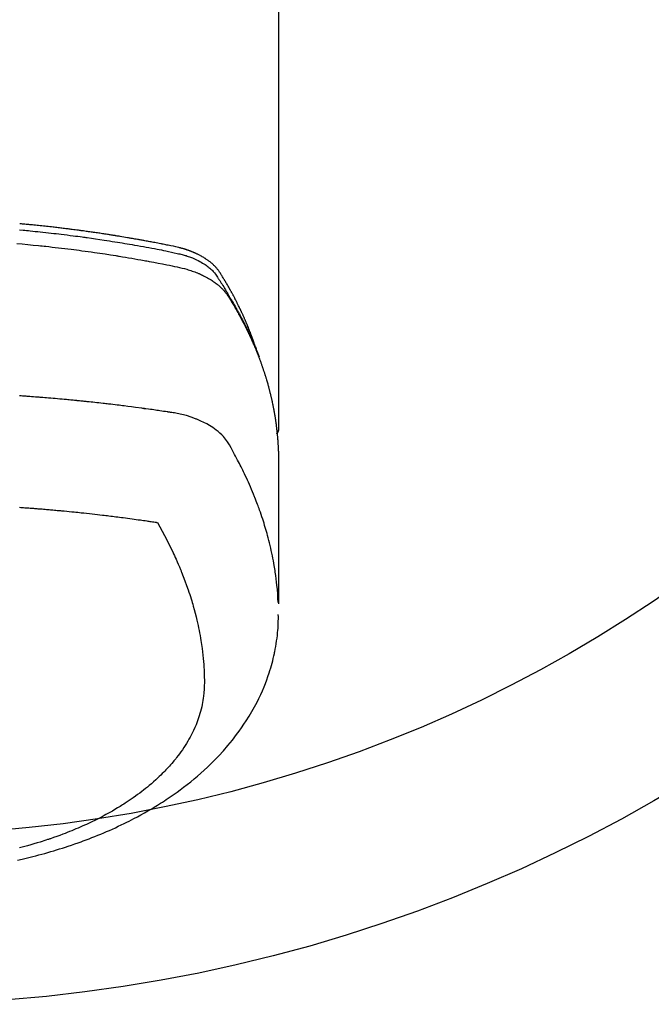
# Model space of a CAD drawing. Extents: x 84007 to 110129, y -10810 to -2410.
# Drawn here: x 87414 to 87452, y -3964 to -3906 of the extents above; entities that cross this region are included whole.
import ezdxf

# ---------------------------------------------------------------- set-up
doc = ezdxf.new("R2010")
doc.units = 0
doc.header["$LTSCALE"] = 50
doc.header["$MEASUREMENT"] = 0
doc.layers.add('150-機器', color=8, linetype='CONTINUOUS')

msp = doc.modelspace()

# ---------------------------------------------------------------- linework, layer by layer
at = {"layer": '150-機器', "color": 13, "linetype": 'Continuous'}
msp.add_line((87429.667, -3856.485), (87429.667, -3930.15), dxfattribs=at)
for points in [[(87414.41, -3918.38), (87414.618, -3918.399), (87414.722, -3918.409), (87414.827, -3918.419), (87414.931, -3918.429), (87415.035, -3918.439), (87415.183, -3918.454), (87415.332, -3918.469), (87415.48, -3918.484), (87415.628, -3918.499), (87415.791, -3918.516), (87415.954, -3918.534), (87416.117, -3918.552), (87416.28, -3918.571), (87416.427, -3918.588), (87416.575, -3918.605), (87416.723, -3918.622), (87416.87, -3918.64), (87417.047, -3918.661), (87417.223, -3918.683), (87417.4, -3918.705), (87417.576, -3918.727), (87417.708, -3918.745), (87417.841, -3918.762), (87417.973, -3918.78), (87418.105, -3918.798), (87418.178, -3918.808), (87418.251, -3918.819), (87418.325, -3918.829), (87418.398, -3918.839), (87418.646, -3918.875), (87418.894, -3918.911), (87419.142, -3918.947), (87419.39, -3918.985), (87419.55, -3919.01), (87419.71, -3919.035), (87419.87, -3919.06), (87420.03, -3919.086), (87420.175, -3919.109), (87420.319, -3919.133), (87420.464, -3919.156), (87420.609, -3919.18), (87420.754, -3919.204), (87420.898, -3919.229), (87421.043, -3919.253), (87421.188, -3919.278), (87421.361, -3919.308), (87421.533, -3919.338), (87421.706, -3919.369), (87421.879, -3919.4), (87422.037, -3919.428), (87422.195, -3919.458), (87422.352, -3919.487), (87422.51, -3919.516), (87422.639, -3919.54), (87422.768, -3919.564), (87422.896, -3919.589), (87423.025, -3919.615), (87423.193, -3919.652), (87423.362, -3919.691), (87423.53, -3919.731), (87423.698, -3919.77), (87423.772, -3919.786), (87423.845, -3919.803), (87423.919, -3919.82), (87423.992, -3919.838), (87424.05, -3919.853), (87424.108, -3919.869), (87424.165, -3919.886), (87424.223, -3919.903), (87424.289, -3919.925), (87424.355, -3919.947), (87424.421, -3919.97), (87424.487, -3919.994), (87424.603, -3920.04), (87424.717, -3920.088), (87424.83, -3920.14), (87424.942, -3920.196), (87425.027, -3920.241), (87425.112, -3920.288), (87425.195, -3920.338), (87425.277, -3920.389), (87425.338, -3920.429), (87425.398, -3920.471), (87425.458, -3920.514), (87425.516, -3920.559), (87425.571, -3920.603), (87425.626, -3920.649), (87425.679, -3920.696), (87425.731, -3920.744), (87425.775, -3920.787), (87425.818, -3920.831), (87425.86, -3920.877), (87425.9, -3920.924), (87425.948, -3920.986), (87425.994, -3921.049), (87426.038, -3921.114), (87426.081, -3921.18), (87426.101, -3921.211), (87426.121, -3921.241), (87426.141, -3921.272), (87426.16, -3921.303), (87426.183, -3921.338), (87426.206, -3921.373), (87426.229, -3921.409), (87426.252, -3921.444), (87426.299, -3921.519), (87426.346, -3921.593), (87426.392, -3921.668), (87426.439, -3921.743), (87426.458, -3921.774), (87426.477, -3921.805), (87426.496, -3921.836), (87426.514, -3921.867), (87426.54, -3921.91), (87426.566, -3921.952), (87426.591, -3921.995), (87426.615, -3922.038), (87426.646, -3922.094), (87426.676, -3922.15), (87426.706, -3922.206), (87426.737, -3922.261), (87426.762, -3922.303), (87426.787, -3922.344), (87426.813, -3922.385), (87426.839, -3922.427), (87426.856, -3922.455), (87426.874, -3922.484), (87426.891, -3922.513), (87426.908, -3922.542), (87426.96, -3922.629), (87427.011, -3922.716), (87427.062, -3922.803), (87427.113, -3922.89), (87427.139, -3922.936), (87427.166, -3922.982), (87427.192, -3923.028), (87427.218, -3923.074), (87427.236, -3923.107), (87427.255, -3923.141), (87427.273, -3923.174), (87427.291, -3923.208), (87427.31, -3923.241), (87427.328, -3923.274), (87427.346, -3923.308), (87427.364, -3923.341), (87427.389, -3923.387), (87427.414, -3923.433), (87427.438, -3923.48), (87427.463, -3923.526), (87427.49, -3923.576), (87427.516, -3923.627), (87427.542, -3923.677), (87427.569, -3923.728), (87427.586, -3923.762), (87427.603, -3923.796), (87427.62, -3923.829), (87427.638, -3923.863), (87427.655, -3923.896), (87427.672, -3923.93), (87427.689, -3923.964), (87427.706, -3923.998), (87427.723, -3924.031), (87427.74, -3924.065), (87427.757, -3924.098), (87427.773, -3924.132), (87427.806, -3924.2), (87427.84, -3924.267), (87427.873, -3924.335), (87427.906, -3924.402), (87427.918, -3924.428), (87427.93, -3924.453), (87427.942, -3924.479), (87427.955, -3924.504), (87427.975, -3924.546), (87427.995, -3924.589), (87428.015, -3924.631), (87428.035, -3924.674), (87428.057, -3924.72), (87428.079, -3924.767), (87428.1, -3924.814), (87428.121, -3924.861), (87428.146, -3924.916), (87428.171, -3924.972), (87428.195, -3925.027), (87428.219, -3925.083), (87428.23, -3925.108), (87428.241, -3925.133), (87428.251, -3925.159), (87428.262, -3925.184), (87428.283, -3925.236), (87428.304, -3925.287), (87428.325, -3925.338), (87428.346, -3925.39), (87428.361, -3925.428), (87428.376, -3925.467), (87428.391, -3925.506), (87428.405, -3925.544), (87428.415, -3925.57), (87428.425, -3925.596), (87428.434, -3925.622), (87428.443, -3925.648), (87428.463, -3925.704), (87428.482, -3925.76), (87428.501, -3925.816), (87428.52, -3925.872)], [(87428.312, -3925.304), (87428.292, -3925.24), (87428.272, -3925.175), (87428.251, -3925.111), (87428.23, -3925.047), (87428.212, -3924.993), (87428.193, -3924.939), (87428.174, -3924.886), (87428.154, -3924.832), (87428.146, -3924.81), (87428.138, -3924.788), (87428.13, -3924.766), (87428.122, -3924.744), (87428.109, -3924.708), (87428.096, -3924.672), (87428.083, -3924.637), (87428.069, -3924.601), (87428.058, -3924.57), (87428.046, -3924.538), (87428.034, -3924.507), (87428.022, -3924.476), (87428.009, -3924.441), (87427.995, -3924.405), (87427.981, -3924.369), (87427.967, -3924.334), (87427.942, -3924.271), (87427.918, -3924.209), (87427.893, -3924.147), (87427.868, -3924.085), (87427.857, -3924.059), (87427.846, -3924.032), (87427.835, -3924.006), (87427.824, -3923.98), (87427.813, -3923.953), (87427.802, -3923.926), (87427.79, -3923.899), (87427.779, -3923.873), (87427.768, -3923.846), (87427.756, -3923.819), (87427.745, -3923.793), (87427.733, -3923.766), (87427.726, -3923.748), (87427.718, -3923.731), (87427.711, -3923.713), (87427.703, -3923.695), (87427.688, -3923.66), (87427.672, -3923.625), (87427.656, -3923.59), (87427.64, -3923.555), (87427.629, -3923.528), (87427.617, -3923.501), (87427.605, -3923.475), (87427.594, -3923.448), (87427.578, -3923.413), (87427.561, -3923.378), (87427.545, -3923.342), (87427.529, -3923.307), (87427.517, -3923.281), (87427.504, -3923.254), (87427.492, -3923.228), (87427.48, -3923.202), (87427.468, -3923.175), (87427.455, -3923.149), (87427.443, -3923.122), (87427.43, -3923.096), (87427.422, -3923.078), (87427.413, -3923.06), (87427.405, -3923.043), (87427.396, -3923.025), (87427.388, -3923.008), (87427.379, -3922.99), (87427.371, -3922.973), (87427.362, -3922.955), (87427.341, -3922.911), (87427.319, -3922.867), (87427.298, -3922.824), (87427.276, -3922.78), (87427.259, -3922.745), (87427.242, -3922.71), (87427.224, -3922.675), (87427.207, -3922.64), (87427.189, -3922.605), (87427.171, -3922.57), (87427.153, -3922.535), (87427.135, -3922.499), (87427.123, -3922.478), (87427.112, -3922.456), (87427.1, -3922.434), (87427.089, -3922.412), (87427.068, -3922.373), (87427.048, -3922.334), (87427.027, -3922.295), (87427.006, -3922.256), (87426.988, -3922.221), (87426.969, -3922.186), (87426.95, -3922.151), (87426.931, -3922.116), (87426.917, -3922.091), (87426.903, -3922.065), (87426.889, -3922.039), (87426.875, -3922.013), (87426.86, -3921.987), (87426.846, -3921.96), (87426.831, -3921.934), (87426.817, -3921.908), (87426.807, -3921.891), (87426.797, -3921.874), (87426.788, -3921.856), (87426.778, -3921.839), (87426.738, -3921.77), (87426.699, -3921.7), (87426.659, -3921.631), (87426.619, -3921.562), (87426.604, -3921.536), (87426.589, -3921.511), (87426.574, -3921.485), (87426.558, -3921.459), (87426.543, -3921.433), (87426.528, -3921.407), (87426.513, -3921.381), (87426.498, -3921.356), (87426.487, -3921.338), (87426.477, -3921.321), (87426.466, -3921.304), (87426.456, -3921.287), (87426.429, -3921.244), (87426.403, -3921.201), (87426.377, -3921.158), (87426.351, -3921.115), (87426.324, -3921.072), (87426.298, -3921.029), (87426.271, -3920.986), (87426.244, -3920.944), (87426.222, -3920.909), (87426.2, -3920.874), (87426.177, -3920.84), (87426.153, -3920.806), (87426.13, -3920.773), (87426.105, -3920.741), (87426.08, -3920.709), (87426.054, -3920.677), (87426.028, -3920.648), (87426.003, -3920.618), (87425.977, -3920.589), (87425.95, -3920.561), (87425.922, -3920.531), (87425.894, -3920.502), (87425.865, -3920.474), (87425.835, -3920.446), (87425.814, -3920.426), (87425.793, -3920.407), (87425.771, -3920.388), (87425.75, -3920.369), (87425.712, -3920.337), (87425.674, -3920.305), (87425.636, -3920.274), (87425.597, -3920.243), (87425.57, -3920.223), (87425.543, -3920.203), (87425.516, -3920.183), (87425.488, -3920.164), (87425.457, -3920.142), (87425.426, -3920.121), (87425.394, -3920.1), (87425.363, -3920.079), (87425.339, -3920.064), (87425.315, -3920.049), (87425.292, -3920.034), (87425.268, -3920.019), (87425.221, -3919.991), (87425.175, -3919.964), (87425.128, -3919.937), (87425.08, -3919.911), (87425.045, -3919.892), (87425.009, -3919.874), (87424.973, -3919.856), (87424.937, -3919.838), (87424.906, -3919.822), (87424.876, -3919.808), (87424.846, -3919.793), (87424.815, -3919.779), (87424.794, -3919.769), (87424.773, -3919.76), (87424.752, -3919.751), (87424.731, -3919.742), (87424.707, -3919.731), (87424.682, -3919.72), (87424.657, -3919.709), (87424.632, -3919.699), (87424.611, -3919.69), (87424.589, -3919.681), (87424.567, -3919.672), (87424.546, -3919.664), (87424.52, -3919.654), (87424.494, -3919.644), (87424.468, -3919.635), (87424.442, -3919.625), (87424.416, -3919.615), (87424.389, -3919.605), (87424.363, -3919.596), (87424.336, -3919.586), (87424.313, -3919.578), (87424.29, -3919.571), (87424.267, -3919.563), (87424.245, -3919.555), (87424.218, -3919.546), (87424.191, -3919.538), (87424.164, -3919.529), (87424.137, -3919.52), (87424.102, -3919.51), (87424.067, -3919.499), (87424.031, -3919.489), (87423.996, -3919.478), (87423.969, -3919.471), (87423.941, -3919.463), (87423.913, -3919.456), (87423.885, -3919.449), (87423.858, -3919.441), (87423.83, -3919.434), (87423.802, -3919.427), (87423.774, -3919.42), (87423.623, -3919.384), (87423.472, -3919.352), (87423.321, -3919.321), (87423.169, -3919.291), (87423.097, -3919.277), (87423.025, -3919.262), (87422.953, -3919.248), (87422.881, -3919.233), (87422.845, -3919.226), (87422.809, -3919.219), (87422.773, -3919.211), (87422.737, -3919.204), (87422.646, -3919.186), (87422.556, -3919.169), (87422.466, -3919.152), (87422.375, -3919.134), (87422.303, -3919.121), (87422.23, -3919.107), (87422.158, -3919.093), (87422.085, -3919.08), (87422.012, -3919.066), (87421.94, -3919.053), (87421.867, -3919.039), (87421.794, -3919.026), (87421.739, -3919.016), (87421.685, -3919.006), (87421.63, -3918.996), (87421.576, -3918.986), (87421.521, -3918.976), (87421.466, -3918.966), (87421.412, -3918.957), (87421.357, -3918.947), (87421.284, -3918.934), (87421.211, -3918.921), (87421.137, -3918.908), (87421.064, -3918.895), (87421.046, -3918.892), (87421.028, -3918.889), (87421.009, -3918.885), (87420.991, -3918.882), (87420.936, -3918.873), (87420.881, -3918.863), (87420.826, -3918.854), (87420.771, -3918.845), (87420.661, -3918.827), (87420.55, -3918.808), (87420.44, -3918.79), (87420.33, -3918.771), (87420.275, -3918.762), (87420.22, -3918.753), (87420.165, -3918.744), (87420.109, -3918.735), (87420.073, -3918.729), (87420.036, -3918.723), (87419.999, -3918.717), (87419.962, -3918.712), (87419.925, -3918.706), (87419.888, -3918.7), (87419.851, -3918.694), (87419.814, -3918.689), (87419.759, -3918.68), (87419.703, -3918.671), (87419.647, -3918.662), (87419.592, -3918.654), (87419.518, -3918.642), (87419.444, -3918.631), (87419.37, -3918.62), (87419.296, -3918.609), (87419.221, -3918.598), (87419.147, -3918.586), (87419.073, -3918.575), (87418.998, -3918.564), (87418.924, -3918.553), (87418.85, -3918.542), (87418.776, -3918.532), (87418.701, -3918.521), (87418.627, -3918.51), (87418.553, -3918.5), (87418.478, -3918.49), (87418.404, -3918.479), (87418.329, -3918.469), (87418.255, -3918.459), (87418.18, -3918.448), (87418.106, -3918.438), (87418.05, -3918.431), (87417.994, -3918.423), (87417.938, -3918.416), (87417.881, -3918.408), (87417.788, -3918.396), (87417.695, -3918.384), (87417.602, -3918.372), (87417.508, -3918.359), (87417.452, -3918.352), (87417.396, -3918.345), (87417.34, -3918.338), (87417.284, -3918.331), (87417.209, -3918.321), (87417.134, -3918.312), (87417.059, -3918.303), (87416.984, -3918.294), (87416.909, -3918.285), (87416.834, -3918.276), (87416.759, -3918.267), (87416.684, -3918.258), (87416.609, -3918.249), (87416.533, -3918.24), (87416.458, -3918.231), (87416.383, -3918.223), (87416.289, -3918.212), (87416.195, -3918.202), (87416.101, -3918.191), (87416.006, -3918.181), (87415.912, -3918.171), (87415.818, -3918.16), (87415.724, -3918.15), (87415.629, -3918.14), (87415.535, -3918.13), (87415.441, -3918.12), (87415.347, -3918.111), (87415.252, -3918.101), (87415.177, -3918.094), (87415.101, -3918.086), (87415.025, -3918.079), (87414.949, -3918.071), (87414.873, -3918.064), (87414.797, -3918.057), (87414.721, -3918.049), (87414.645, -3918.042), (87414.588, -3918.037), (87414.531, -3918.032), (87414.474, -3918.027), (87414.418, -3918.021)], [(87414.245, -3919.184), (87414.567, -3919.213), (87414.888, -3919.243), (87415.209, -3919.275), (87415.531, -3919.307), (87415.637, -3919.318), (87415.744, -3919.329), (87415.851, -3919.34), (87415.957, -3919.352), (87416.144, -3919.372), (87416.331, -3919.393), (87416.517, -3919.414), (87416.704, -3919.436), (87416.889, -3919.458), (87417.075, -3919.48), (87417.261, -3919.503), (87417.447, -3919.526), (87417.605, -3919.547), (87417.764, -3919.567), (87417.923, -3919.588), (87418.082, -3919.609), (87418.267, -3919.634), (87418.451, -3919.66), (87418.636, -3919.686), (87418.821, -3919.712), (87419.136, -3919.758), (87419.451, -3919.804), (87419.766, -3919.853), (87420.081, -3919.902), (87420.133, -3919.911), (87420.185, -3919.919), (87420.237, -3919.928), (87420.289, -3919.936), (87420.472, -3919.966), (87420.654, -3919.996), (87420.837, -3920.027), (87421.019, -3920.058), (87421.201, -3920.089), (87421.382, -3920.121), (87421.564, -3920.153), (87421.745, -3920.186), (87421.823, -3920.2), (87421.901, -3920.214), (87421.979, -3920.228), (87422.056, -3920.242), (87422.314, -3920.291), (87422.571, -3920.34), (87422.828, -3920.39), (87423.086, -3920.44), (87423.239, -3920.47), (87423.393, -3920.501), (87423.546, -3920.533), (87423.699, -3920.566), (87423.841, -3920.598), (87423.983, -3920.631), (87424.125, -3920.667), (87424.265, -3920.706), (87424.346, -3920.73), (87424.426, -3920.755), (87424.506, -3920.781), (87424.586, -3920.808), (87424.662, -3920.835), (87424.739, -3920.864), (87424.815, -3920.893), (87424.891, -3920.924), (87424.923, -3920.937), (87424.956, -3920.95), (87424.988, -3920.964), (87425.02, -3920.978), (87425.079, -3921.003), (87425.137, -3921.03), (87425.195, -3921.057), (87425.252, -3921.085), (87425.29, -3921.104), (87425.328, -3921.124), (87425.367, -3921.144), (87425.404, -3921.164), (87425.478, -3921.204), (87425.55, -3921.245), (87425.622, -3921.288), (87425.694, -3921.332), (87425.75, -3921.368), (87425.806, -3921.405), (87425.861, -3921.443), (87425.916, -3921.482), (87425.961, -3921.515), (87426.005, -3921.549), (87426.049, -3921.584), (87426.093, -3921.619), (87426.128, -3921.648), (87426.163, -3921.678), (87426.197, -3921.709), (87426.231, -3921.739), (87426.258, -3921.764), (87426.285, -3921.79), (87426.311, -3921.815), (87426.337, -3921.841), (87426.362, -3921.867), (87426.386, -3921.892), (87426.411, -3921.919), (87426.435, -3921.945), (87426.47, -3921.985), (87426.505, -3922.026), (87426.539, -3922.068), (87426.572, -3922.111), (87426.597, -3922.143), (87426.621, -3922.177), (87426.644, -3922.21), (87426.667, -3922.244), (87426.685, -3922.272), (87426.703, -3922.299), (87426.72, -3922.327), (87426.737, -3922.354), (87426.757, -3922.385), (87426.776, -3922.416), (87426.795, -3922.447), (87426.814, -3922.478), (87426.836, -3922.514), (87426.859, -3922.551), (87426.881, -3922.587), (87426.903, -3922.624), (87426.922, -3922.655), (87426.94, -3922.686), (87426.959, -3922.716), (87426.977, -3922.747), (87426.996, -3922.778), (87427.014, -3922.809), (87427.032, -3922.84), (87427.05, -3922.87), (87427.068, -3922.901), (87427.086, -3922.932), (87427.104, -3922.963), (87427.122, -3922.994), (87427.14, -3923.024), (87427.158, -3923.055), (87427.176, -3923.086), (87427.194, -3923.117), (87427.216, -3923.156), (87427.238, -3923.196), (87427.26, -3923.235), (87427.282, -3923.275), (87427.302, -3923.309), (87427.321, -3923.344), (87427.34, -3923.379), (87427.359, -3923.414), (87427.376, -3923.445), (87427.393, -3923.476), (87427.411, -3923.507), (87427.428, -3923.538), (87427.458, -3923.594), (87427.488, -3923.65), (87427.517, -3923.706), (87427.547, -3923.762), (87427.557, -3923.781), (87427.566, -3923.8), (87427.576, -3923.818), (87427.586, -3923.837), (87427.605, -3923.874), (87427.624, -3923.912), (87427.643, -3923.949), (87427.662, -3923.987), (87427.678, -3924.018), (87427.695, -3924.049), (87427.711, -3924.08), (87427.726, -3924.111), (87427.739, -3924.136), (87427.751, -3924.161), (87427.763, -3924.186), (87427.775, -3924.211), (87427.791, -3924.242), (87427.806, -3924.274), (87427.822, -3924.305), (87427.837, -3924.337), (87427.849, -3924.361), (87427.861, -3924.386), (87427.873, -3924.411), (87427.885, -3924.436), (87427.897, -3924.462), (87427.909, -3924.487), (87427.921, -3924.512), (87427.933, -3924.537), (87427.942, -3924.556), (87427.951, -3924.574), (87427.96, -3924.593), (87427.969, -3924.612), (87427.986, -3924.65), (87428.004, -3924.687), (87428.021, -3924.725), (87428.038, -3924.763), (87428.05, -3924.789), (87428.061, -3924.814), (87428.072, -3924.839), (87428.083, -3924.864), (87428.098, -3924.896), (87428.112, -3924.927), (87428.126, -3924.958), (87428.14, -3924.99), (87428.151, -3925.015), (87428.162, -3925.04), (87428.173, -3925.065), (87428.184, -3925.091), (87428.2, -3925.128), (87428.217, -3925.166), (87428.233, -3925.204), (87428.249, -3925.242), (87428.26, -3925.267), (87428.271, -3925.293), (87428.282, -3925.318), (87428.292, -3925.343), (87428.308, -3925.381), (87428.324, -3925.419), (87428.339, -3925.457), (87428.355, -3925.495), (87428.367, -3925.527), (87428.38, -3925.558), (87428.393, -3925.59), (87428.405, -3925.621), (87428.416, -3925.647), (87428.426, -3925.672), (87428.436, -3925.697), (87428.446, -3925.723), (87428.461, -3925.761), (87428.476, -3925.799), (87428.491, -3925.837), (87428.505, -3925.876), (87428.517, -3925.907), (87428.529, -3925.939), (87428.542, -3925.971), (87428.554, -3926.003), (87428.57, -3926.047), (87428.586, -3926.092), (87428.603, -3926.136), (87428.619, -3926.181), (87428.633, -3926.219), (87428.646, -3926.257), (87428.66, -3926.295), (87428.674, -3926.333), (87428.687, -3926.371), (87428.701, -3926.409), (87428.714, -3926.448), (87428.728, -3926.486), (87428.736, -3926.512), (87428.745, -3926.537), (87428.753, -3926.563), (87428.762, -3926.589), (87428.774, -3926.627), (87428.787, -3926.665), (87428.8, -3926.703), (87428.812, -3926.741), (87428.825, -3926.78), (87428.838, -3926.818), (87428.85, -3926.856), (87428.862, -3926.895), (87428.87, -3926.92), (87428.878, -3926.946), (87428.886, -3926.972), (87428.894, -3926.998), (87428.906, -3927.036), (87428.918, -3927.074), (87428.929, -3927.113), (87428.941, -3927.151), (87428.96, -3927.215), (87428.979, -3927.279), (87428.998, -3927.343), (87429.017, -3927.407), (87429.031, -3927.459), (87429.046, -3927.51), (87429.06, -3927.561), (87429.074, -3927.613), (87429.084, -3927.651), (87429.094, -3927.69), (87429.104, -3927.728), (87429.115, -3927.767), (87429.125, -3927.805), (87429.135, -3927.844), (87429.145, -3927.882), (87429.154, -3927.921), (87429.167, -3927.973), (87429.18, -3928.024), (87429.192, -3928.076), (87429.204, -3928.128), (87429.214, -3928.166), (87429.223, -3928.205), (87429.232, -3928.243), (87429.241, -3928.282), (87429.25, -3928.321), (87429.259, -3928.359), (87429.268, -3928.398), (87429.276, -3928.437), (87429.29, -3928.501), (87429.304, -3928.566), (87429.317, -3928.63), (87429.33, -3928.695), (87429.34, -3928.747), (87429.351, -3928.798), (87429.361, -3928.85), (87429.371, -3928.901), (87429.376, -3928.927), (87429.381, -3928.953), (87429.386, -3928.979), (87429.391, -3929.005), (87429.4, -3929.057), (87429.41, -3929.108), (87429.419, -3929.16), (87429.428, -3929.212), (87429.432, -3929.238), (87429.436, -3929.264), (87429.441, -3929.289), (87429.445, -3929.315), (87429.451, -3929.354), (87429.457, -3929.393), (87429.463, -3929.432), (87429.47, -3929.471), (87429.474, -3929.497), (87429.478, -3929.522), (87429.482, -3929.548), (87429.486, -3929.574), (87429.492, -3929.613), (87429.497, -3929.651), (87429.503, -3929.69), (87429.509, -3929.729), (87429.516, -3929.781), (87429.522, -3929.833), (87429.529, -3929.885), (87429.535, -3929.937), (87429.54, -3929.976), (87429.545, -3930.015), (87429.55, -3930.053), (87429.554, -3930.092), (87429.557, -3930.118), (87429.56, -3930.144), (87429.563, -3930.17), (87429.566, -3930.196), (87429.569, -3930.222), (87429.573, -3930.248), (87429.576, -3930.274), (87429.578, -3930.3), (87429.58, -3930.315), (87429.581, -3930.331), (87429.583, -3930.346), (87429.584, -3930.362), (87429.588, -3930.398), (87429.591, -3930.435), (87429.595, -3930.472), (87429.598, -3930.508), (87429.602, -3930.547), (87429.606, -3930.586), (87429.609, -3930.625), (87429.612, -3930.664), (87429.614, -3930.69), (87429.616, -3930.716), (87429.618, -3930.742), (87429.62, -3930.768), (87429.622, -3930.793), (87429.624, -3930.819), (87429.626, -3930.845), (87429.628, -3930.871), (87429.63, -3930.897), (87429.632, -3930.924), (87429.634, -3930.95), (87429.635, -3930.976), (87429.636, -3930.989), (87429.637, -3931.002), (87429.637, -3931.015), (87429.638, -3931.028), (87429.64, -3931.067), (87429.642, -3931.106), (87429.644, -3931.145), (87429.646, -3931.183), (87429.647, -3931.209), (87429.649, -3931.235), (87429.65, -3931.261), (87429.651, -3931.287), (87429.652, -3931.313), (87429.654, -3931.339), (87429.655, -3931.365), (87429.656, -3931.391), (87429.659, -3931.456), (87429.661, -3931.521), (87429.663, -3931.586), (87429.664, -3931.651), (87429.665, -3931.716), (87429.666, -3931.781), (87429.667, -3931.846), (87429.667, -3931.912), (87429.667, -3931.955), (87429.668, -3931.999), (87429.668, -3932.043), (87429.668, -3932.087), (87429.668, -3932.176), (87429.668, -3932.265), (87429.668, -3932.354), (87429.668, -3932.443), (87429.666, -3934.439), (87429.666, -3936.434), (87429.667, -3938.429), (87429.668, -3940.425)], [(87429.652, -3940.348), (87429.637, -3940.095), (87429.62, -3939.842), (87429.6, -3939.588), (87429.577, -3939.336), (87429.556, -3939.141), (87429.533, -3938.947), (87429.507, -3938.753), (87429.479, -3938.559), (87429.465, -3938.463), (87429.45, -3938.368), (87429.435, -3938.272), (87429.419, -3938.177), (87429.394, -3938.033), (87429.367, -3937.889), (87429.34, -3937.745), (87429.311, -3937.601), (87429.279, -3937.446), (87429.245, -3937.292), (87429.211, -3937.137), (87429.174, -3936.983), (87429.138, -3936.835), (87429.101, -3936.687), (87429.062, -3936.539), (87429.023, -3936.392), (87428.991, -3936.275), (87428.958, -3936.159), (87428.924, -3936.043), (87428.89, -3935.927), (87428.853, -3935.803), (87428.814, -3935.68), (87428.775, -3935.556), (87428.736, -3935.433), (87428.691, -3935.299), (87428.646, -3935.164), (87428.599, -3935.03), (87428.552, -3934.897), (87428.523, -3934.815), (87428.493, -3934.734), (87428.464, -3934.653), (87428.433, -3934.571), (87428.395, -3934.469), (87428.356, -3934.366), (87428.316, -3934.264), (87428.276, -3934.162), (87428.256, -3934.112), (87428.236, -3934.063), (87428.216, -3934.013), (87428.196, -3933.964), (87428.137, -3933.822), (87428.078, -3933.681), (87428.017, -3933.539), (87427.956, -3933.399), (87427.896, -3933.264), (87427.835, -3933.129), (87427.774, -3932.996), (87427.711, -3932.862), (87427.661, -3932.756), (87427.61, -3932.65), (87427.559, -3932.544), (87427.507, -3932.439), (87427.46, -3932.344), (87427.412, -3932.249), (87427.364, -3932.154), (87427.315, -3932.059), (87427.258, -3931.95), (87427.201, -3931.841), (87427.143, -3931.732), (87427.085, -3931.622), (87426.985, -3931.43), (87426.883, -3931.24), (87426.775, -3931.052), (87426.659, -3930.87), (87426.604, -3930.793), (87426.547, -3930.717), (87426.487, -3930.644), (87426.425, -3930.572), (87426.325, -3930.467), (87426.221, -3930.368), (87426.112, -3930.273), (87425.999, -3930.183), (87425.902, -3930.111), (87425.803, -3930.042), (87425.703, -3929.976), (87425.6, -3929.913), (87425.437, -3929.82), (87425.27, -3929.734), (87425.101, -3929.653), (87424.929, -3929.578), (87424.891, -3929.562), (87424.854, -3929.547), (87424.816, -3929.532), (87424.778, -3929.517), (87424.514, -3929.42), (87424.246, -3929.334), (87423.974, -3929.261), (87423.699, -3929.204), (87423.621, -3929.19), (87423.543, -3929.178), (87423.464, -3929.166), (87423.386, -3929.155), (87423.346, -3929.149), (87423.307, -3929.143), (87423.268, -3929.137), (87423.228, -3929.131), (87423.199, -3929.126), (87423.169, -3929.122), (87423.14, -3929.117), (87423.111, -3929.113), (87423.002, -3929.097), (87422.894, -3929.08), (87422.786, -3929.064), (87422.678, -3929.048), (87422.589, -3929.035), (87422.5, -3929.022), (87422.411, -3929.009), (87422.322, -3928.996), (87422.216, -3928.981), (87422.12, -3928.967), (87422.006, -3928.951), (87421.847, -3928.929), (87421.797, -3928.923), (87421.753, -3928.917), (87421.726, -3928.913), (87421.727, -3928.913), (87421.736, -3928.914), (87421.746, -3928.916), (87421.758, -3928.917), (87421.767, -3928.918), (87421.773, -3928.919), (87421.737, -3928.914), (87421.677, -3928.906), (87421.609, -3928.897), (87421.248, -3928.85), (87421, -3928.817), (87420.797, -3928.791), (87420.571, -3928.762), (87420.471, -3928.749), (87420.371, -3928.737), (87420.271, -3928.724), (87420.171, -3928.712), (87420.041, -3928.696), (87419.91, -3928.681), (87419.779, -3928.666), (87419.649, -3928.65), (87419.568, -3928.641), (87419.488, -3928.631), (87419.407, -3928.622), (87419.327, -3928.612), (87419.206, -3928.598), (87419.085, -3928.585), (87418.964, -3928.571), (87418.843, -3928.558), (87418.731, -3928.547), (87418.62, -3928.535), (87418.508, -3928.523), (87418.397, -3928.512), (87418.336, -3928.505), (87418.276, -3928.498), (87418.215, -3928.492), (87418.155, -3928.486), (87418.084, -3928.478), (87418.013, -3928.471), (87417.941, -3928.465), (87417.87, -3928.458), (87417.85, -3928.456), (87417.83, -3928.454), (87417.809, -3928.452), (87417.789, -3928.45), (87417.718, -3928.443), (87417.647, -3928.436), (87417.575, -3928.429), (87417.504, -3928.422), (87417.423, -3928.414), (87417.341, -3928.406), (87417.26, -3928.398), (87417.178, -3928.391), (87417.046, -3928.379), (87416.913, -3928.367), (87416.781, -3928.355), (87416.649, -3928.343), (87416.516, -3928.331), (87416.383, -3928.32), (87416.25, -3928.308), (87416.117, -3928.297), (87416.004, -3928.288), (87415.892, -3928.278), (87415.779, -3928.269), (87415.666, -3928.26), (87415.615, -3928.256), (87415.564, -3928.252), (87415.512, -3928.248), (87415.461, -3928.244), (87415.348, -3928.236), (87415.235, -3928.227), (87415.122, -3928.219), (87415.009, -3928.21), (87414.937, -3928.205), (87414.865, -3928.2), (87414.794, -3928.194), (87414.722, -3928.189), (87414.65, -3928.184), (87414.578, -3928.18), (87414.506, -3928.175), (87414.434, -3928.169), (87414.423, -3928.169), (87414.413, -3928.168)], [(87429.667, -3930.136), (87429.667, -3930.138), (87429.667, -3930.141), (87429.667, -3930.143), (87429.667, -3930.145), (87429.667, -3930.147), (87429.667, -3930.15), (87429.667, -3930.152), (87429.667, -3930.154), (87429.667, -3930.156), (87429.667, -3930.159), (87429.666, -3930.161), (87429.666, -3930.163), (87429.666, -3930.165), (87429.666, -3930.168), (87429.666, -3930.17), (87429.665, -3930.172), (87429.665, -3930.174), (87429.665, -3930.177), (87429.665, -3930.179), (87429.664, -3930.181), (87429.664, -3930.183), (87429.664, -3930.186), (87429.663, -3930.188), (87429.663, -3930.19), (87429.662, -3930.192), (87429.662, -3930.195), (87429.662, -3930.197), (87429.661, -3930.199), (87429.661, -3930.201), (87429.66, -3930.203), (87429.66, -3930.206), (87429.659, -3930.208), (87429.659, -3930.21), (87429.658, -3930.212), (87429.658, -3930.215), (87429.657, -3930.217), (87429.657, -3930.219), (87429.656, -3930.221), (87429.656, -3930.223), (87429.655, -3930.226), (87429.654, -3930.228), (87429.654, -3930.23), (87429.653, -3930.232), (87429.652, -3930.234), (87429.652, -3930.237), (87429.651, -3930.239), (87429.65, -3930.241), (87429.65, -3930.243), (87429.649, -3930.245), (87429.648, -3930.248), (87429.647, -3930.25), (87429.647, -3930.252), (87429.646, -3930.254), (87429.645, -3930.256), (87429.644, -3930.258), (87429.643, -3930.26), (87429.642, -3930.263), (87429.642, -3930.265), (87429.641, -3930.267), (87429.64, -3930.269), (87429.639, -3930.271), (87429.638, -3930.273), (87429.637, -3930.275), (87429.636, -3930.278), (87429.635, -3930.28), (87429.634, -3930.282), (87429.633, -3930.284), (87429.632, -3930.286), (87429.631, -3930.288), (87429.63, -3930.29), (87429.629, -3930.292), (87429.628, -3930.294), (87429.627, -3930.296), (87429.626, -3930.299), (87429.625, -3930.301), (87429.624, -3930.303), (87429.622, -3930.305), (87429.622, -3930.307), (87429.621, -3930.309), (87429.62, -3930.311), (87429.619, -3930.313), (87429.618, -3930.315), (87429.616, -3930.317), (87429.615, -3930.319), (87429.614, -3930.321), (87429.613, -3930.323), (87429.611, -3930.325), (87429.61, -3930.327), (87429.609, -3930.329), (87429.608, -3930.331), (87429.606, -3930.333), (87429.605, -3930.335), (87429.604, -3930.337), (87429.602, -3930.339), (87429.601, -3930.341), (87429.599, -3930.343), (87429.598, -3930.345), (87429.597, -3930.347), (87429.595, -3930.349), (87429.594, -3930.351), (87429.592, -3930.353), (87429.591, -3930.355), (87429.589, -3930.356), (87429.588, -3930.358), (87429.586, -3930.36), (87429.585, -3930.362), (87429.583, -3930.364), (87429.582, -3930.366), (87429.58, -3930.368), (87429.579, -3930.37), (87429.577, -3930.371), (87429.576, -3930.373), (87429.574, -3930.375), (87429.572, -3930.377), (87429.571, -3930.379), (87429.569, -3930.381), (87429.567, -3930.382), (87429.566, -3930.384), (87429.564, -3930.386), (87429.562, -3930.388), (87429.561, -3930.39), (87429.559, -3930.391), (87429.557, -3930.393), (87429.556, -3930.395), (87429.554, -3930.397), (87429.552, -3930.398), (87429.55, -3930.4)], [(87414.399, -3934.735), (87414.481, -3934.741), (87414.564, -3934.747), (87414.646, -3934.753), (87414.728, -3934.759), (87414.811, -3934.765), (87414.885, -3934.771), (87414.96, -3934.776), (87415.034, -3934.782), (87415.109, -3934.788), (87415.168, -3934.792), (87415.228, -3934.797), (87415.288, -3934.801), (87415.347, -3934.806), (87415.421, -3934.812), (87415.496, -3934.818), (87415.57, -3934.824), (87415.644, -3934.83), (87415.734, -3934.837), (87415.823, -3934.845), (87415.912, -3934.852), (87416.001, -3934.86), (87416.076, -3934.866), (87416.15, -3934.872), (87416.224, -3934.879), (87416.299, -3934.886), (87416.38, -3934.893), (87416.462, -3934.901), (87416.543, -3934.908), (87416.625, -3934.916), (87416.676, -3934.92), (87416.728, -3934.925), (87416.78, -3934.93), (87416.831, -3934.934), (87416.883, -3934.939), (87416.935, -3934.944), (87416.987, -3934.949), (87417.039, -3934.954), (87417.186, -3934.969), (87417.334, -3934.983), (87417.481, -3934.998), (87417.629, -3935.012), (87417.732, -3935.023), (87417.835, -3935.033), (87417.938, -3935.044), (87418.041, -3935.055), (87418.202, -3935.072), (87418.364, -3935.09), (87418.525, -3935.107), (87418.686, -3935.125), (87418.84, -3935.142), (87418.993, -3935.16), (87419.146, -3935.178), (87419.3, -3935.196), (87419.394, -3935.207), (87419.489, -3935.218), (87419.584, -3935.229), (87419.679, -3935.241), (87419.78, -3935.253), (87419.882, -3935.266), (87419.984, -3935.279), (87420.086, -3935.292), (87420.194, -3935.305), (87420.302, -3935.319), (87420.411, -3935.333), (87420.519, -3935.347), (87420.649, -3935.364), (87420.779, -3935.381), (87420.909, -3935.399), (87421.039, -3935.416), (87421.161, -3935.433), (87421.284, -3935.45), (87421.406, -3935.467), (87421.529, -3935.484), (87421.622, -3935.497), (87421.715, -3935.51), (87421.808, -3935.523), (87421.901, -3935.537), (87421.965, -3935.546), (87422.029, -3935.556), (87422.094, -3935.565), (87422.158, -3935.575), (87422.237, -3935.586), (87422.315, -3935.598), (87422.394, -3935.61), (87422.472, -3935.622), (87422.486, -3935.624), (87422.501, -3935.626), (87422.515, -3935.628), (87422.529, -3935.631)], [(87422.529, -3935.631), (87422.67, -3935.884), (87422.81, -3936.138), (87422.949, -3936.393), (87423.084, -3936.65), (87423.175, -3936.829), (87423.264, -3937.009), (87423.352, -3937.19), (87423.439, -3937.371), (87423.488, -3937.476), (87423.536, -3937.581), (87423.585, -3937.687), (87423.632, -3937.793), (87423.699, -3937.943), (87423.764, -3938.093), (87423.828, -3938.244), (87423.891, -3938.395), (87423.908, -3938.436), (87423.925, -3938.477), (87423.941, -3938.518), (87423.958, -3938.559), (87424.059, -3938.817), (87424.157, -3939.077), (87424.252, -3939.337), (87424.344, -3939.599), (87424.39, -3939.734), (87424.435, -3939.869), (87424.478, -3940.004), (87424.521, -3940.14), (87424.553, -3940.245), (87424.584, -3940.35), (87424.614, -3940.455), (87424.644, -3940.561), (87424.702, -3940.769), (87424.758, -3940.978), (87424.811, -3941.188), (87424.862, -3941.398), (87424.896, -3941.547), (87424.928, -3941.696), (87424.96, -3941.846), (87424.99, -3941.996), (87425.018, -3942.144), (87425.045, -3942.293), (87425.072, -3942.442), (87425.096, -3942.591), (87425.115, -3942.71), (87425.132, -3942.828), (87425.149, -3942.947), (87425.165, -3943.066), (87425.189, -3943.257), (87425.21, -3943.449), (87425.23, -3943.641), (87425.247, -3943.833), (87425.259, -3943.994), (87425.27, -3944.155), (87425.279, -3944.317), (87425.287, -3944.478), (87425.293, -3944.624), (87425.297, -3944.77), (87425.299, -3944.916), (87425.3, -3945.062), (87425.297, -3945.264), (87425.288, -3945.466), (87425.274, -3945.668), (87425.254, -3945.869), (87425.238, -3945.995), (87425.218, -3946.12), (87425.196, -3946.244), (87425.172, -3946.368), (87425.143, -3946.502), (87425.111, -3946.635), (87425.076, -3946.767), (87425.038, -3946.899), (87425, -3947.023), (87424.96, -3947.146), (87424.918, -3947.269), (87424.873, -3947.39), (87424.807, -3947.558), (87424.736, -3947.723), (87424.662, -3947.887), (87424.584, -3948.049), (87424.522, -3948.17), (87424.458, -3948.29), (87424.392, -3948.409), (87424.324, -3948.526), (87424.247, -3948.654), (87424.168, -3948.781), (87424.087, -3948.906), (87424.003, -3949.03), (87423.921, -3949.148), (87423.837, -3949.264), (87423.751, -3949.378), (87423.663, -3949.492), (87423.611, -3949.557), (87423.559, -3949.622), (87423.506, -3949.687), (87423.453, -3949.751), (87423.384, -3949.832), (87423.314, -3949.912), (87423.244, -3949.992), (87423.172, -3950.07), (87423.106, -3950.142), (87423.039, -3950.213), (87422.972, -3950.283), (87422.904, -3950.353), (87422.818, -3950.439), (87422.732, -3950.524), (87422.644, -3950.608), (87422.556, -3950.692), (87422.431, -3950.807), (87422.305, -3950.92), (87422.177, -3951.032), (87422.047, -3951.141), (87421.94, -3951.23), (87421.831, -3951.318), (87421.722, -3951.405), (87421.611, -3951.491), (87421.488, -3951.584), (87421.364, -3951.676), (87421.239, -3951.767), (87421.113, -3951.857), (87420.993, -3951.94), (87420.872, -3952.022), (87420.75, -3952.104), (87420.628, -3952.184), (87420.555, -3952.231), (87420.482, -3952.277), (87420.409, -3952.323), (87420.335, -3952.369), (87420.184, -3952.461), (87420.033, -3952.551), (87419.88, -3952.64), (87419.726, -3952.727), (87419.614, -3952.79), (87419.501, -3952.852), (87419.388, -3952.913), (87419.274, -3952.974), (87419.075, -3953.077), (87418.876, -3953.177), (87418.675, -3953.276), (87418.473, -3953.372), (87418.351, -3953.428), (87418.229, -3953.484), (87418.106, -3953.539), (87417.983, -3953.593), (87417.858, -3953.647), (87417.733, -3953.7), (87417.607, -3953.753), (87417.481, -3953.804), (87417.353, -3953.856), (87417.225, -3953.907), (87417.096, -3953.957), (87416.967, -3954.007), (87416.783, -3954.076), (87416.599, -3954.143), (87416.413, -3954.209), (87416.228, -3954.273), (87416.187, -3954.287), (87416.147, -3954.3), (87416.107, -3954.314), (87416.066, -3954.327), (87415.958, -3954.363), (87415.85, -3954.398), (87415.741, -3954.433), (87415.632, -3954.468), (87415.444, -3954.526), (87415.255, -3954.583), (87415.065, -3954.638), (87414.875, -3954.692), (87414.637, -3954.758), (87414.397, -3954.821)], [(87414.298, -3955.535), (87414.558, -3955.476), (87414.716, -3955.439), (87414.873, -3955.402), (87415.03, -3955.364), (87415.187, -3955.324), (87415.365, -3955.279), (87415.542, -3955.232), (87415.719, -3955.185), (87415.896, -3955.136), (87416.071, -3955.087), (87416.246, -3955.036), (87416.421, -3954.985), (87416.595, -3954.932), (87416.768, -3954.879), (87416.94, -3954.825), (87417.112, -3954.77), (87417.283, -3954.714), (87417.474, -3954.65), (87417.665, -3954.585), (87417.855, -3954.518), (87418.044, -3954.45), (87418.159, -3954.408), (87418.274, -3954.365), (87418.388, -3954.322), (87418.502, -3954.278), (87418.676, -3954.21), (87418.851, -3954.141), (87419.024, -3954.071), (87419.197, -3954), (87419.368, -3953.928), (87419.538, -3953.855), (87419.708, -3953.781), (87419.877, -3953.706), (87420.054, -3953.625), (87420.23, -3953.543), (87420.406, -3953.459), (87420.58, -3953.375), (87420.724, -3953.303), (87420.868, -3953.231), (87421.011, -3953.158), (87421.153, -3953.084), (87421.358, -3952.976), (87421.563, -3952.865), (87421.766, -3952.752), (87421.968, -3952.637), (87422.157, -3952.526), (87422.345, -3952.413), (87422.532, -3952.298), (87422.718, -3952.182), (87422.831, -3952.11), (87422.944, -3952.037), (87423.056, -3951.963), (87423.168, -3951.888), (87423.345, -3951.768), (87423.521, -3951.645), (87423.696, -3951.52), (87423.87, -3951.393), (87424.08, -3951.235), (87424.288, -3951.075), (87424.494, -3950.911), (87424.698, -3950.745), (87424.896, -3950.577), (87425.091, -3950.407), (87425.284, -3950.234), (87425.475, -3950.058), (87425.646, -3949.895), (87425.814, -3949.729), (87425.98, -3949.56), (87426.144, -3949.389), (87426.42, -3949.088), (87426.688, -3948.779), (87426.948, -3948.463), (87427.199, -3948.14), (87427.348, -3947.939), (87427.493, -3947.734), (87427.634, -3947.527), (87427.771, -3947.318), (87427.939, -3947.05), (87428.1, -3946.778), (87428.254, -3946.502), (87428.402, -3946.223), (87428.512, -3946), (87428.618, -3945.776), (87428.719, -3945.55), (87428.816, -3945.321), (87428.897, -3945.118), (87428.974, -3944.913), (87429.048, -3944.707), (87429.118, -3944.5), (87429.164, -3944.355), (87429.208, -3944.21), (87429.25, -3944.064), (87429.29, -3943.918), (87429.326, -3943.78), (87429.36, -3943.641), (87429.393, -3943.502), (87429.423, -3943.363), (87429.429, -3943.335), (87429.435, -3943.308), (87429.44, -3943.28), (87429.446, -3943.252), (87429.477, -3943.094), (87429.506, -3942.935), (87429.533, -3942.776), (87429.558, -3942.616), (87429.58, -3942.456), (87429.6, -3942.297), (87429.617, -3942.136), (87429.631, -3941.976), (87429.639, -3941.881), (87429.645, -3941.786), (87429.649, -3941.692), (87429.653, -3941.597), (87429.656, -3941.512), (87429.658, -3941.426), (87429.659, -3941.341), (87429.659, -3941.256), (87429.659, -3941.208), (87429.659, -3941.161), (87429.658, -3941.114), (87429.657, -3941.066)]]:
    msp.add_lwpolyline(points, dxfattribs=at)
at = {"layer": '150-機器', "color": 13}
for radius in [90.5, 80.5]:
    msp.add_circle((87406.736, -3873.535), radius, dxfattribs=at)

doc.saveas('drawing.dxf')
